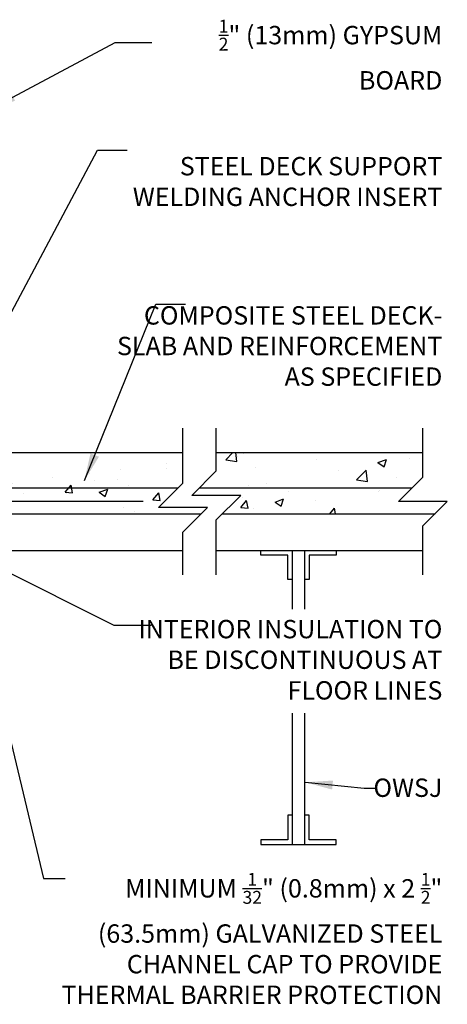
# Model space of a CAD drawing. Units: inches. Extents: x 184.8 to 234.6, y 74.7 to 151.8.
# Drawn here: x 217.2 to 234.6, y 111.6 to 151.8 of the extents above; entities that cross this region are included whole.
import ezdxf

# ---------------------------------------------------------------- set-up
doc = ezdxf.new("R2010")
doc.units = ezdxf.units.IN
doc.header["$LTSCALE"] = 0.5
doc.header["$MEASUREMENT"] = 0
for name, color, linetype in [('HATCH', 12, 'Continuous'), ('line25', 2, 'Continuous'), ('LINE3', 3, 'Continuous'), ('LINE9', 9, 'Continuous'), ('TEXT', 4, 'Continuous')]:
    doc.layers.add(name, color=color, linetype=linetype)
doc.styles.add('DIM', font='romans.shx', dxfattribs={"width": 0.7})
doc.styles.add('ROMANS', font='romans.shx', dxfattribs={"height": 0.75})
doc.styles.get("Standard").update_dxf_attribs({"font": 'romans.shx', "height": 0.75})
doc.linetypes.add('STEEL', pattern='A,0.5,-0.2,["X",Standard,S=0.1,R=0,X=-0.1,Y=-0.05],-0.1', length=0.8)
doc.dimstyles.new('ext_12', dxfattribs={"dimscale": 12, "dimtxt": 0.09375, "dimasz": 0.09375, "dimexe": 0.09375, "dimexo": 0.0625, "dimgap": 0.0625, "dimtad": 1, "dimdec": 1, "dimzin": 3, "dimdsep": 46, "dimlunit": 4, "dimtxsty": 'DIM', "dimcen": 0.09, "dimdle": 0.09375, "dimclrt": 4, "dimadec": 0, "dimazin": 0, "dimtfac": 1, "dimtdec": 1, "dimtmove": 2, "dimatfit": 3, "dimfxl": 1, "dimfrac": 2, "dimtolj": 1, "dimtzin": 0, "dimarcsym": 0})

msp = doc.modelspace()

# ---------------------------------------------------------------- hatches: boundary and pattern name
at = {"layer": 'HATCH'}
h = msp.add_hatch(dxfattribs=at)
h.set_pattern_fill('AR-CONC', color=256, scale=0.5)
h.set_pattern_definition([(50, (0, 0), (3.5863, -0.31376), [0.375, -4.125]), (355, (0, 0), (-0.693757, 3.76096), [0.3, -3.3]), (100.4514, (0.299, -0.026), (2.892544, 3.4472), [0.3187, -3.50571]), (46.1842, (0, 1), (5.33621, -0.827596), [0.5625, -6.1875]), (96.6356, (0.4447, 0.931), (4.67331, 4.87059), [0.47805, -5.25857]), (351.1842, (0, 1), (4.67331, 4.87059), [0.45, -4.95]), (21, (0.5, 0.75), (2.984535, -2.013094), [0.375, -4.125]), (326, (0.5, 0.75), (1.216577, 3.62575), [0.3, -3.3]), (71.4514, (0.7487, 0.5822), (4.20111, 1.612656), [0.3187, -3.50571]), (37.5, (0, 0), (0.060799, 1.664469), [0, -3.26, 0, -3.35, 0, -3.3125]), (7.5, (0, 0), (1.315348, 1.972059), [0, -1.91, 0, -3.185, 0, -1.2625]), (327.5, (-1.115, 0), (2.669112, -0.1127744), [0, -1.25, 0, -3.9, 0, -5.175]), (317.5, (-1.615, 0), (2.91593, 0.500525), [0, -1.625, 0, -2.59, 0, -3.675])])
h.paths.add_polyline_path([(212.761, 149.761, 0.064398), (212.651, 149.827), (212.561, 149.827), (212.561, 149.869, -0.249069), (212.451, 150.076), (212.451, 150.143, -0.119718), (212.458, 150.172), (211.437, 150.172, 0.094254), (211.533, 150.111, -1), (211.369, 149.702, -0.2257), (210.935, 150.172), (210.572, 150.172, -0.309442), (210.41, 149.955, -0.082755), (209.761, 149.847, -0.082755), (209.113, 149.955, -0.309442), (208.951, 150.172), (208.587, 150.172, -0.2257), (208.153, 149.702, -1), (207.989, 150.111, 0.160334), (208.135, 150.233), (207.197, 151.172), (207.197, 150.797), (207.197, 149.172), (206.761, 149.608), (206.761, 147.672), (206.761, 146.943), (206.83, 147.155, -0.725737), (206.936, 147.173), (206.985, 147.023), (207.111, 147.023, -0.414214), (207.161, 146.973), (207.161, 146.943), (207.261, 146.943), (207.261, 145.428, 0.258958), (207.52, 144.961, -0.31131), (207.577, 144.831, 2.127293), (207.989, 145.056, -1), (208.153, 145.464, -0.325306), (208.619, 144.722, 0.10488), (208.792, 143.91, 1.422913), (209.125, 144.377, -0.735593), (209.113, 144.835, -0.082755), (209.761, 144.943, -0.082755), (210.41, 144.835, -0.735593), (210.397, 144.377, 1.422913), (210.73, 143.91, 0.10488), (210.903, 144.722, -0.325306), (211.369, 145.464, -1), (211.533, 145.056, 2.127293), (211.945, 144.831, -0.31131), (212.002, 144.961, 0.258958), (212.261, 145.428), (212.261, 146.943), (212.361, 146.943), (212.361, 146.973, -0.414214), (212.411, 147.023), (212.537, 147.023), (212.58, 147.155, -0.725737), (212.686, 147.173), (212.761, 146.943), (212.761, 147.672)])
h.paths.add_polyline_path([(212.141, 138.56), (212.141, 138.672), (212.141, 138.784), (212.261, 138.984), (212.261, 140.125, 0.291097), (211.973, 140.578), (210.715, 141.167, 0.093369), (209.908, 141.374, 0.016332), (209.761, 141.379, 0.109869), (208.807, 141.167), (207.549, 140.578, 0.291097), (207.261, 140.125), (207.261, 138.984), (207.381, 138.784), (207.381, 138.672), (207.381, 138.56), (207.261, 138.36), (207.261, 137.219, 0.291097), (207.549, 136.766), (208.807, 136.177, 0.109869), (209.761, 135.965, 0.109869), (210.715, 136.177), (211.973, 136.766, 0.291097), (212.261, 137.219), (212.261, 138.36)])
h.paths.add_polyline_path([(209.258, 135.823, -0.053094), (208.807, 135.978), (207.795, 136.452, 0.549071), (207.261, 136.113), (207.261, 135.586, 0.414214), (207.886, 134.961), (209.271, 134.961, 0.413582), (209.646, 135.335, 0.350119)])
h.paths.add_polyline_path([(209.271, 134.781), (207.886, 134.781, 0.414214), (207.261, 134.156), (207.261, 134.075, 0.008279), (207.306, 134.058, -0.520567), (207.665, 133.915, -0.520567), (208.007, 134.062, -0.520567), (208.579, 134.023, -0.520567), (208.861, 134.144, -0.520567), (209.223, 134.299, -0.230831), (209.64, 134.472, 0.362757)])
h.paths.add_polyline_path([(211.636, 134.781), (210.251, 134.781, 0.413582), (209.876, 134.407, 0.003877), (209.876, 134.399, -0.132818), (210.062, 134.204, -0.520567), (210.366, 134.083, -0.520567), (210.857, 134.126, -0.520567), (211.202, 134.175, -0.520567), (211.8, 134.197, -0.137023), (212.235, 134.335, 0.33159)])
h.paths.add_polyline_path([(212.261, 135.586), (212.261, 136.113, 0.549071), (211.727, 136.452), (210.715, 135.978, -0.053094), (210.264, 135.823, 0.350119), (209.876, 135.335, 0.413582), (210.251, 134.961), (211.636, 134.961, 0.414214)])
h.paths.add_polyline_path([(211.636, 142.383), (210.251, 142.383, 0.117525), (210.082, 142.343, 0.282333), (209.876, 142.009, 0.350119), (210.264, 141.521, -0.053094), (210.715, 141.366), (211.727, 140.892, 0.549071), (212.261, 141.232), (212.261, 141.758, 0.414214)])
h.paths.add_polyline_path([(212.261, 143.188), (212.261, 143.715, 0.549071), (211.727, 144.055), (210.715, 143.581, -0.053094), (210.264, 143.426, 0.350119), (209.876, 142.938, 0.413582), (210.251, 142.563), (211.636, 142.563, 0.414214)])
h.paths.add_polyline_path([(209.258, 143.426, -0.053094), (208.807, 143.581), (207.795, 144.055, 0.549071), (207.261, 143.715), (207.261, 143.188, 0.414214), (207.886, 142.563), (209.271, 142.563, 0.085652), (209.397, 142.585, 0.316711), (209.646, 142.938, 0.350119)])
h.paths.add_polyline_path([(209.258, 141.521, 0.350119), (209.646, 142.009, 0.413582), (209.271, 142.383), (207.886, 142.383, 0.414214), (207.261, 141.758), (207.261, 141.232, 0.549071), (207.795, 140.892), (208.807, 141.366, -0.053094)])
h.paths.add_polyline_path([(223.824, 132.922), (223.824, 134.172), (215.386, 134.172), (212.396, 134.172), (212.396, 134.325, 0.185967), (211.8, 134.197, 0.520567), (211.202, 134.175, 0.520567), (210.857, 134.126, 0.520567), (210.366, 134.083, 0.520567), (210.062, 134.204, 0.258655), (209.64, 134.472, 0.230831), (209.223, 134.299, 0.520567), (208.861, 134.144, 0.520567), (208.579, 134.023, 0.520567), (208.007, 134.062, 0.520567), (207.665, 133.915, 0.520567), (207.306, 134.058, -0.008279), (207.261, 134.075, -0.025897), (207.126, 134.137), (207.126, 133.317), (206.761, 133.317), (206.761, 132.567), (207.126, 132.567), (207.126, 131.367), (206.761, 131.367), (206.761, 130.183, -0.012671), (206.77, 130.172, -0.515981), (207.127, 130.172, -0.520567), (207.526, 130.172, -0.520567), (207.948, 130.172, -0.520567), (208.575, 130.172, -0.520567), (209.047, 130.172, -0.520567), (209.51, 130.172, -0.520567), (209.864, 130.172, -0.108934), (209.966, 130.265), (209.966, 131.672), (210.216, 131.672, -0.414214), (210.466, 131.422), (210.466, 130.422, 0.414214), (210.716, 130.172), (210.78, 130.172), (210.78, 131.672), (224.574, 131.672), (224.824, 131.922), (222.824, 131.922)])
h.paths.add_polyline_path([(233.627, 134.172), (225.189, 134.172), (225.189, 133.422), (224.492, 132.725), (233.179, 132.725), (233.627, 133.172)])
h.paths.add_polyline_path([(233.179, 132.725), (224.492, 132.725), (224.189, 132.422), (226.189, 132.422), (225.439, 131.672), (234.127, 131.672), (234.627, 132.172), (232.627, 132.172)])
h.paths.add_polyline_path([(210.73, 129.672), (209.966, 129.672), (209.966, 130.265, 0.108934), (209.864, 130.172, 0.520567), (209.51, 130.172, 0.520567), (209.047, 130.172, 0.520567), (208.575, 130.172, 0.520567), (207.948, 130.172, 0.520567), (207.526, 130.172, 0.520567), (207.127, 130.172, 0.538524), (206.761, 130.159), (206.761, 129.672), (206.761, 127.583, 0.064398), (206.871, 127.517), (206.961, 127.517), (206.961, 127.475, -0.249069), (207.071, 127.268), (207.071, 127.201, -0.414214), (207.009, 127.138), (206.961, 127.138), (206.961, 127.068), (207.066, 127.068, 0.10046), (207.46, 127.125, -0.601435), (207.579, 127.02, 2.182095), (207.989, 127.233, -1), (208.153, 127.642, -0.24438), (208.601, 127.121, 0.053157), (208.767, 126.507, 1.553132), (209.125, 126.931, -0.735593), (209.113, 127.389, -0.082755), (209.761, 127.498, -0.082755), (210.41, 127.389, -0.735593), (210.397, 126.931, 1.420459), (210.73, 126.463)])
h.paths.add_polyline_path([(212.761, 128.172), (212.73, 128.172), (212.73, 129.672), (211.23, 129.672), (211.23, 127.568, -0.053125), (211.369, 127.642, -1), (211.533, 127.233, 2.182095), (211.943, 127.02, -0.601435), (212.062, 127.125, 0.10046), (212.456, 127.068), (212.561, 127.068), (212.561, 127.138), (212.514, 127.138, -0.414214), (212.451, 127.201), (212.451, 127.268, -0.249069), (212.561, 127.475), (212.561, 127.517), (212.651, 127.517, 0.064398), (212.761, 127.583)])
h.paths.add_polyline_path([(212.761, 123.453, 0.082415), (212.618, 123.533, -0.317837), (212.451, 123.768), (212.451, 123.836, -0.414214), (212.514, 123.898), (212.561, 123.898), (212.561, 123.968), (212.456, 123.968, -0.188973), (212.3, 124.063, 0.196323), (211.851, 124.409), (210.529, 124.7, 0.057795), (209.761, 124.789, 0.057795), (208.993, 124.7), (207.671, 124.409, 0.196323), (207.222, 124.063, -0.188973), (207.066, 123.968), (206.961, 123.968), (206.961, 123.898), (207.009, 123.898, -0.414214), (207.071, 123.836), (207.071, 123.768, -0.317837), (206.904, 123.533, 0.082415), (206.761, 123.453), (206.761, 117.891, 0.082415), (206.904, 117.812, -0.317837), (207.071, 117.576), (207.071, 117.508, -0.414214), (207.009, 117.446), (206.961, 117.446), (206.961, 117.376), (207.066, 117.376, -0.188973), (207.222, 117.281, 0.196323), (207.671, 116.935), (208.993, 116.644, 0.057795), (209.761, 116.555, 0.057795), (210.529, 116.644), (211.851, 116.935, 0.196323), (212.3, 117.281, -0.188973), (212.456, 117.376), (212.561, 117.376), (212.561, 117.446), (212.514, 117.446, -0.414214), (212.451, 117.508), (212.451, 117.576, -0.317837), (212.618, 117.812, 0.082415), (212.761, 117.891)])
h.paths.add_polyline_path([(207.716, 114.653), (208.135, 114.233, 0.792029)])
h.paths.add_polyline_path([(207.197, 114.275, 0.032687), (207.066, 114.276), (206.961, 114.276), (206.961, 114.206), (207.009, 114.206, -0.414214), (207.071, 114.143), (207.071, 114.076, -0.317837), (206.904, 113.84, 0.082415), (206.761, 113.761), (206.761, 113.608), (207.197, 113.172)])
h.paths.add_polyline_path([(208.987, 115.006), (208.967, 115.002, 0.223253), (208.767, 114.837, 0.053157), (208.601, 114.223, -0.017704), (208.587, 114.172), (208.951, 114.172, -0.347135), (209.125, 114.413, 0.955472)])
h.paths.add_polyline_path([(210.755, 114.837, 0.223253), (210.555, 115.002), (210.535, 115.006, 0.955472), (210.397, 114.413, -0.347135), (210.572, 114.172), (210.935, 114.172, -0.017704), (210.921, 114.223, 0.053157)])
h.paths.add_polyline_path([(211.437, 114.172), (212.458, 114.172, -0.280582), (212.514, 114.206), (212.561, 114.206), (212.561, 114.276), (212.456, 114.276, 0.10046), (212.062, 114.219, -0.601435), (211.943, 114.324, 1.731684)])

# ---------------------------------------------------------------- linework, layer by layer
at = {"layer": 'line25'}
for p, q in [((215.386, 134.172), (223.824, 134.172)), ((225.189, 134.172), (233.627, 134.172))]:
    msp.add_line(p, q, dxfattribs=at)
at = {"layer": 'line25', "color": 192}
for p, q in [((214.949, 130.172), (223.824, 130.172)), ((225.189, 130.172), (233.627, 130.172))]:
    msp.add_line(p, q, dxfattribs=at)
at = {"layer": 'LINE3'}
msp.add_line((222.201, 132.172), (209.937, 132.172), dxfattribs=at)
at = {"layer": 'LINE9', "linetype": 'STEEL'}
for p, q in [((212.524, 132.725), (223.627, 132.725)), ((224.492, 132.725), (233.179, 132.725))]:
    msp.add_line(p, q, dxfattribs=at)
at = {"layer": 'LINE9'}
for p, q in [((210.78, 131.672), (224.574, 131.672)), ((225.439, 131.672), (234.127, 131.672)), ((228.293, 130.172), (228.293, 127.77)), ((228.793, 130.172), (228.793, 127.77)), ((228.293, 123.524), (228.293, 118.172)), ((228.793, 123.524), (228.793, 118.172))]:
    msp.add_line(p, q, dxfattribs=at)
for points in [[(223.824, 129.172), (223.824, 130.922), (224.824, 131.922), (222.824, 131.922), (223.824, 132.922), (223.824, 135.172)], [(225.189, 129.172), (225.189, 131.422), (226.189, 132.422), (224.189, 132.422), (225.189, 133.422), (225.189, 135.172)], [(233.627, 129.172), (233.627, 131.172), (234.627, 132.172), (232.627, 132.172), (233.627, 133.172), (233.627, 135.172)], [(228.293, 128.985), (228.105, 128.985), (228.105, 129.985), (227.003, 129.985), (227.003, 130.172), (230.082, 130.172), (230.082, 129.985), (228.98, 129.985), (228.98, 128.985), (228.793, 128.985)], [(228.293, 119.36), (228.105, 119.36), (228.105, 118.36), (227.003, 118.36), (227.003, 118.172), (230.082, 118.172), (230.082, 118.36), (228.98, 118.36), (228.98, 119.36), (228.793, 119.36)]]:
    msp.add_lwpolyline(points, dxfattribs=at)

# ---------------------------------------------------------------- texts
at = {"layer": 'TEXT', "char_height": 0.75, "attachment_point": 6, "style": 'ROMANS'}
for s, insert, width in [('\\A1;{\\H0.7x;\\S1/2;}" (13mm) GYPSUM BOARD', (234.424, 150.419), 12.19083), ('\\A1;STEEL DECK SUPPORT WELDING ANCHOR INSERT ', (234.424, 145.238), 13.90931), ('\\A1;COMPOSITE STEEL DECK- SLAB AND REINFORCEMENT AS SPECIFIED', (234.424, 138.521), 13.90931), ('\\A1;INTERIOR INSULATION TO BE DISCONTINUOUS AT FLOOR LINES', (234.424, 125.711), 13.00001), ('\\A1;OWSJ', (234.424, 120.485), 12.22718), ('\\A1;MINIMUM {\\H0.7x;\\S1/32;}" (0.8mm) x 2 {\\H0.7x;\\S1/2;}" (63.5mm) GALVANIZED STEEL CHANNEL CAP TO PROVIDE THERMAL BARRIER PROTECTION  ', (234.424, 114.331), 16.71576)]:
    msp.add_mtext(s, dxfattribs=dict(at, insert=insert, width=width))

# ---------------------------------------------------------------- leaders
at = {"layer": 'TEXT'}
for points in [[(215.886, 148.172), (221.06, 150.907), (222.554, 150.907)], [(211.629, 130.172), (220.34, 146.516), (221.552, 146.516)], [(219.798, 133.025), (222.718, 140.229), (223.93, 140.229)], [(215.386, 129.934), (221.008, 127.128), (222.523, 127.128)], [(215.402, 128.172), (218.131, 116.779), (219.008, 116.779)], [(228.819, 120.708), (231.229, 120.462), (231.678, 120.462)]]:
    msp.add_leader(points, dimstyle='ext_12', override={"dimgap": 0.0625, "dimtad": 0}, dxfattribs=at)

doc.saveas('drawing.dxf')
